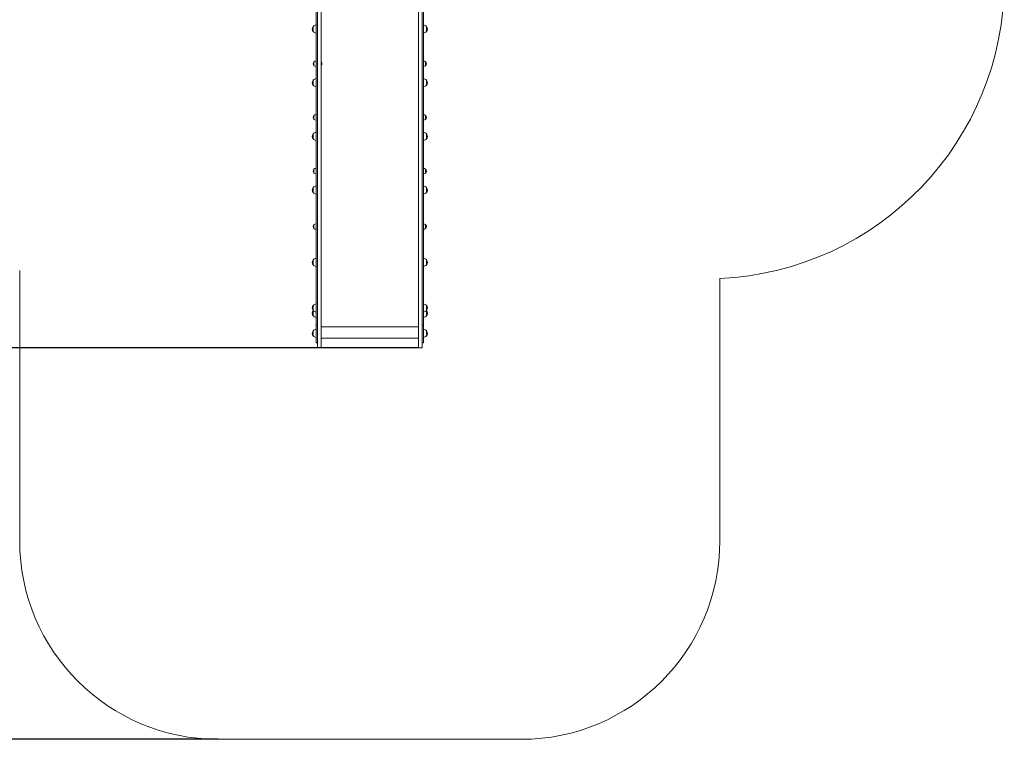
# Model space of a CAD drawing. Units: millimetres. Extents: x 11514 to 23729, y 7109 to 20188.
# Drawn here: x 16050 to 21011, y 7109 to 10733 of the extents above; entities that cross this region are included whole.
import ezdxf

# ---------------------------------------------------------------- set-up
doc = ezdxf.new("R2010")
doc.units = ezdxf.units.MM
doc.header["$LTSCALE"] = 89
doc.layers.add('Widoczne (ISO)', color=7, linetype='Continuous', lineweight=18)
doc.layers.add('Wymiar (ISO)', color=7, linetype='Continuous', lineweight=25)
doc.styles.add('tiff (ISO)', font='tahoma.ttf')
doc.dimstyles.new('tiff', dxfattribs={"dimscale": 89, "dimtxt": 4, "dimasz": 4, "dimexe": 3.175, "dimexo": 0, "dimgap": 0.762, "dimtad": 1, "dimdec": 0, "dimrnd": 1e-08, "dimzin": 0, "dimtxsty": 'tiff (ISO)', "dimblk": 'Filled-1', "dimcen": 0.09, "dimdle": 10, "dimclrd": 256, "dimclre": 256, "dimclrt": 256, "dimazin": 0, "dimtfac": 1, "dimtmove": 0, "dimatfit": 3, "dimfxl": 0, "dimtolj": 1, "dimtzin": 0, "dimlwd": 25, "dimlwe": 25, "dimarcsym": 0})

# ---------------------------------------------------------------- blocks, each defined once
blk = doc.blocks.new('Filled-1')
at = {"color": 0}
for p, q in [((0, 0), (-1, 0.25)), ((-1, 0.25), (-1, -0.25)), ((-1, 0), (0, 0)), ((-1, -0.25), (0, 0))]:
    blk.add_line(p, q, dxfattribs=at)
at = {"color": 0, "flags": 128}
blk.add_lwpolyline([(-1, -0.25), (0, 0)], dxfattribs=at)
at = {"color": 0}
blk.add_solid([(-1, -0.25), (0, 0), (-1, 0.25), (-1, -0.25)], dxfattribs=at)
blk = doc.blocks.new('*D5')
at = {"layer": 'Defpoints', "color": 0, "linetype": 'Continuous'}
for p in [(20503.5, 18508.2), (11959.1, 7109), (17049.6, 7109)]:
    blk.add_point(p, dxfattribs=at)
at = {"layer": 'Wymiar (ISO)', "linetype": 'Continuous', "lineweight": 25}
for p, q in [((20503.5, 18508.2), (11676.6, 18508.2)), ((11959.1, 18152.2), (11959.1, 7465)), ((17049.6, 7109), (11676.6, 7109))]:
    blk.add_line(p, q, dxfattribs=at)
at = {"layer": 'Wymiar (ISO)', "linetype": 'Continuous', "lineweight": 25, "xscale": 356, "yscale": 356, "zscale": 356}
for p, rotation in [((11959.1, 18508.2), 90), ((11959.1, 7109), 270)]:
    blk.add_blockref('Filled-1', p, dxfattribs=dict(at, rotation=rotation))
at = {"layer": 'Wymiar (ISO)', "linetype": 'Continuous', "lineweight": 25, "insert": (11520.5, 12177.5), "char_height": 356, "attachment_point": 1, "rotation": 90, "style": 'tiff (ISO)'}
blk.add_mtext('\\A1;11399', dxfattribs=at)
blk = doc.blocks.new('*D7')
at = {"layer": 'Defpoints', "color": 0, "linetype": 'Continuous'}
for p in [(21003.9, 16542.7), (12625, 9080.3), (18058.6, 9080.3)]:
    blk.add_point(p, dxfattribs=at)
at = {"layer": 'Wymiar (ISO)', "linetype": 'Continuous', "lineweight": 25}
for p, q in [((21003.9, 16542.7), (12342.4, 16542.7)), ((12625, 16186.7), (12625, 9436.3)), ((18058.6, 9080.3), (12342.4, 9080.3))]:
    blk.add_line(p, q, dxfattribs=at)
at = {"layer": 'Wymiar (ISO)', "linetype": 'Continuous', "lineweight": 25, "xscale": 356, "yscale": 356, "zscale": 356}
for p, rotation in [((12625, 16542.7), 90), ((12625, 9080.3), 270)]:
    blk.add_blockref('Filled-1', p, dxfattribs=dict(at, rotation=rotation))
at = {"layer": 'Wymiar (ISO)', "linetype": 'Continuous', "lineweight": 25, "insert": (12186.3, 12415.4), "char_height": 356, "attachment_point": 1, "rotation": 90, "style": 'tiff (ISO)'}
blk.add_mtext('\\A1;7462', dxfattribs=at)

msp = doc.modelspace()

# ---------------------------------------------------------------- linework, layer by layer
at = {"layer": 'Widoczne (ISO)'}
for p, q in [((17543.6, 9835.7), (17543.6, 10883.1)), ((18083.6, 10883.1), (18083.6, 9835.7)), ((17549.6, 10839), (17549.6, 9789.7)), ((17568.6, 10839), (17568.6, 9789.7)), ((18058.6, 10839), (18058.6, 9789.7)), ((18077.6, 10839), (18077.6, 9789.7)), ((17528.1, 10699.3), (17528.1, 10673.3)), ((18099.1, 10673.3), (18099.1, 10699.3)), ((17532.1, 10521.6), (17532.1, 10501.6)), ((17569.5, 10518.7), (17568.6, 10518.7)), ((17569.5, 10518.7), (17569.5, 10504.5)), ((18095.1, 10501.6), (18095.1, 10521.6)), ((17569.5, 10504.5), (17568.6, 10504.5)), ((17528.1, 10429), (17528.1, 10403)), ((18099.1, 10403), (18099.1, 10429)), ((17532.1, 10251.2), (17532.1, 10231.2)), ((18095.1, 10231.2), (18095.1, 10251.2)), ((17528.1, 10158.7), (17528.1, 10132.7)), ((18099.1, 10132.7), (18099.1, 10158.7)), ((17532.1, 9980.9), (17532.1, 9960.9)), ((18095.1, 9960.9), (18095.1, 9980.9)), ((17528.1, 9888.3), (17528.1, 9862.3)), ((18099.1, 9862.3), (18099.1, 9888.3)), ((17543.6, 9194), (17543.6, 9835.7)), ((18083.6, 9835.7), (18083.6, 9194)), ((17549.6, 9789.7), (17549.6, 9497.1)), ((17568.6, 9789.7), (17568.6, 9497.1)), ((18058.6, 9789.7), (18058.6, 9497.1)), ((18077.6, 9789.7), (18077.6, 9497.1)), ((17532.1, 9701.6), (17532.1, 9681.6)), ((18095.1, 9681.6), (18095.1, 9701.6)), ((17528.1, 9523.9), (17528.1, 9497.9)), ((17549.6, 9497.1), (17549.6, 9166.6)), ((17568.6, 9497.1), (17568.6, 9166.6)), ((18058.6, 9497.1), (18058.6, 9166.6)), ((18077.6, 9497.1), (18077.6, 9166.6)), ((18099.1, 9497.9), (18099.1, 9523.9)), ((16049.6, 8109), (16049.6, 9469.7)), ((19577.6, 9430.2), (19577.6, 8109)), ((17528.1, 9294.6), (17528.1, 9268.6)), ((18099.1, 9268.6), (18099.1, 9294.6)), ((17528.1, 9267.4), (17528.1, 9241.4)), ((18099.1, 9241.4), (18099.1, 9267.4)), ((17543.6, 9175.7), (17543.6, 9194)), ((17543.6, 9194), (17549.6, 9194)), ((18058.6, 9186), (17568.6, 9186)), ((18077.6, 9194), (18083.6, 9194)), ((18083.6, 9194), (18083.6, 9175.7)), ((17528.1, 9166.4), (17528.1, 9140.4)), ((17543.6, 9175.7), (17543.6, 9106.6)), ((17549.6, 9080.3), (17549.6, 9166.6)), ((17568.6, 9080.3), (17568.6, 9166.6)), ((18058.6, 9129), (17568.6, 9129)), ((18058.6, 9080.3), (18058.6, 9166.6)), ((18077.6, 9080.3), (18077.6, 9166.6)), ((18083.6, 9106.6), (18083.6, 9175.7)), ((18099.1, 9140.4), (18099.1, 9166.4)), ((17543.6, 9106.6), (17549.6, 9106.6)), ((17568.6, 9080.3), (17549.6, 9080.3)), ((18058.6, 9080.3), (18077.6, 9080.3)), ((18077.6, 9106.6), (18083.6, 9106.6)), ((18577.6, 7109), (17049.6, 7109))]:
    msp.add_line(p, q, dxfattribs=at)
for centre, radius, start, end in [((19510.8, 10928.7), 1500, 272.5519, 0), ((17543.6, 10685.1), 21, 138.6754, 176.7065), ((17543.6, 10687.6), 21, 183.2935, 221.3246), ((17528.6, 10698.3), 1, 116.4679, 138.6754), ((17528.6, 10674.3), 1, 221.3246, 243.5321), ((17544.2, 10684.4), 22, 91.5657, 137.0434), ((17544.2, 10688.3), 22, 222.9566, 268.4343), ((18083, 10684.4), 22, 42.9566, 88.4343), ((18083, 10688.3), 22, 271.5657, 317.0434), ((18098.7, 10698.3), 1, 41.3246, 63.5321), ((18098.7, 10674.3), 1, 296.4679, 318.6754), ((18083.7, 10685.1), 21, 3.2935, 41.3246), ((18083.7, 10687.6), 21, 318.6754, 356.7065), ((17549, 10509), 21, 144.7658, 173.0573), ((17532.6, 10520.6), 1, 120, 144.7658), ((17544, 10503.1), 22, 91.0727, 122.7823), ((17561.5, 10511.6), 10.7, 318.4287, 41.5713), ((18083.2, 10503.1), 22, 57.2177, 88.9273), ((18094.6, 10520.6), 1, 35.2342, 60), ((18078.3, 10509), 21, 6.9427, 35.2342), ((17549, 10514.1), 21, 186.9427, 215.2342), ((17532.6, 10502.6), 1, 215.2342, 240), ((17544, 10520.1), 22, 237.2177, 268.9273), ((18083.2, 10520.1), 22, 271.0727, 302.7823), ((18094.6, 10502.6), 1, 300, 324.7658), ((18078.3, 10514.1), 21, 324.7658, 353.0573), ((17543.6, 10414.8), 21, 138.6754, 176.7065), ((17528.6, 10428), 1, 116.4679, 138.6754), ((17544.2, 10414), 22, 91.5657, 137.0434), ((18083, 10414), 22, 42.9566, 88.4343), ((18098.7, 10428), 1, 41.3246, 63.5321), ((18083.7, 10414.8), 21, 3.2935, 41.3246), ((17543.6, 10417.2), 21, 183.2935, 221.3246), ((17528.6, 10404), 1, 221.3246, 243.5321), ((17544.2, 10418), 22, 222.9566, 268.4343), ((18083, 10418), 22, 271.5657, 317.0434), ((18098.7, 10404), 1, 296.4679, 318.6754), ((18083.7, 10417.2), 21, 318.6754, 356.7065), ((17549, 10238.7), 21, 144.7658, 173.0573), ((17549, 10243.8), 21, 186.9427, 215.2342), ((17532.6, 10250.2), 1, 120, 144.7658), ((17532.6, 10232.2), 1, 215.2342, 240), ((17544, 10232.8), 22, 91.0727, 122.7823), ((17544, 10249.7), 22, 237.2177, 268.9273), ((18083.2, 10232.8), 22, 57.2177, 88.9273), ((18083.2, 10249.7), 22, 271.0727, 302.7823), ((18094.6, 10250.2), 1, 35.2342, 60), ((18094.6, 10232.2), 1, 300, 324.7658), ((18078.3, 10238.7), 21, 6.9427, 35.2342), ((18078.3, 10243.8), 21, 324.7658, 353.0573), ((17543.6, 10144.5), 21, 138.6754, 176.7065), ((17543.6, 10146.9), 21, 183.2935, 221.3246), ((17528.6, 10157.7), 1, 116.4679, 138.6754), ((17528.6, 10133.7), 1, 221.3246, 243.5321), ((17544.2, 10143.7), 22, 91.5657, 137.0434), ((17544.2, 10147.7), 22, 222.9566, 268.4343), ((18083, 10143.7), 22, 42.9566, 88.4343), ((18083, 10147.7), 22, 271.5657, 317.0434), ((18098.7, 10157.7), 1, 41.3246, 63.5321), ((18098.7, 10133.7), 1, 296.4679, 318.6754), ((18083.7, 10144.5), 21, 3.2935, 41.3246), ((18083.7, 10146.9), 21, 318.6754, 356.7065), ((17549, 9968.4), 21, 144.7658, 173.0573), ((17532.6, 9979.9), 1, 120, 144.7658), ((17544, 9962.4), 22, 91.0727, 122.7823), ((18083.2, 9962.4), 22, 57.2177, 88.9273), ((18094.6, 9979.9), 1, 35.2342, 60), ((18078.3, 9968.4), 21, 6.9427, 35.2342), ((17549, 9973.5), 21, 186.9427, 215.2342), ((17532.6, 9961.9), 1, 215.2342, 240), ((17544, 9979.4), 22, 237.2177, 268.9273), ((18083.2, 9979.4), 22, 271.0727, 302.7823), ((18094.6, 9961.9), 1, 300, 324.7658), ((18078.3, 9973.5), 21, 324.7658, 353.0573), ((17543.6, 9874.1), 21, 138.6754, 176.7065), ((17543.6, 9876.5), 21, 183.2935, 221.3246), ((17528.6, 9887.3), 1, 116.4679, 138.6754), ((17544.2, 9873.3), 22, 91.5657, 137.0434), ((18083, 9873.3), 22, 42.9566, 88.4343), ((18098.7, 9887.3), 1, 41.3246, 63.5321), ((18083.7, 9874.1), 21, 3.2935, 41.3246), ((18083.7, 9876.5), 21, 318.6754, 356.7065), ((17528.6, 9863.3), 1, 221.3246, 243.5321), ((17544.2, 9877.3), 22, 222.9566, 268.4343), ((18083, 9877.3), 22, 271.5657, 317.0434), ((18098.7, 9863.3), 1, 296.4679, 318.6754), ((17549, 9689.1), 21, 144.7658, 173.0573), ((17549, 9694.2), 21, 186.9427, 215.2342), ((17532.6, 9700.6), 1, 120, 144.7658), ((17532.6, 9682.6), 1, 215.2342, 240), ((17544, 9683.2), 22, 91.0727, 122.7823), ((17544, 9700.1), 22, 237.2177, 268.9273), ((18083.2, 9683.2), 22, 57.2177, 88.9273), ((18083.2, 9700.1), 22, 271.0727, 302.7823), ((18094.6, 9700.6), 1, 35.2342, 60), ((18094.6, 9682.6), 1, 300, 324.7658), ((18078.3, 9689.1), 21, 6.9427, 35.2342), ((18078.3, 9694.2), 21, 324.7658, 353.0573), ((17544.2, 9508.9), 22, 91.5657, 137.0434), ((18083, 9508.9), 22, 42.9566, 88.4343), ((17543.6, 9509.7), 21, 138.6754, 176.7065), ((17543.6, 9512.1), 21, 183.2935, 221.3246), ((17528.6, 9522.9), 1, 116.4679, 138.6754), ((17528.6, 9498.9), 1, 221.3246, 243.5321), ((17544.2, 9512.9), 22, 222.9566, 268.4343), ((18083, 9512.9), 22, 271.5657, 317.0434), ((18098.7, 9522.9), 1, 41.3246, 63.5321), ((18098.7, 9498.9), 1, 296.4679, 318.6754), ((18083.7, 9509.7), 21, 3.2935, 41.3246), ((18083.7, 9512.1), 21, 318.6754, 356.7065), ((17543.6, 9280.4), 21, 138.6754, 176.7065), ((17543.6, 9282.8), 21, 183.2935, 221.3246), ((17528.6, 9293.6), 1, 116.4679, 138.6754), ((17544.2, 9279.6), 22, 91.5657, 137.0434), ((18083, 9279.6), 22, 42.9566, 88.4343), ((18098.7, 9293.6), 1, 41.3246, 63.5321), ((18083.7, 9280.4), 21, 3.2935, 41.3246), ((18083.7, 9282.8), 21, 318.6754, 356.7065), ((17543.6, 9253.2), 21, 138.6754, 176.7065), ((17543.6, 9255.6), 21, 183.2935, 221.3246), ((17528.6, 9269.6), 1, 221.3246, 243.5321), ((17528.6, 9266.4), 1, 116.4679, 138.6754), ((17528.6, 9242.4), 1, 221.3246, 243.5321), ((17544.2, 9283.6), 22, 222.9566, 268.4343), ((17544.2, 9252.4), 22, 134.894, 137.0434), ((17544.2, 9256.4), 22, 222.9566, 268.4343), ((18083, 9283.6), 22, 271.5657, 317.0434), ((18083, 9256.4), 22, 271.5657, 317.0434), ((18083, 9252.4), 22, 42.9566, 45.106), ((18098.7, 9269.6), 1, 296.4679, 318.6754), ((18098.7, 9266.4), 1, 41.3246, 63.5321), ((18098.7, 9242.4), 1, 296.4679, 318.6754), ((18083.7, 9253.2), 21, 3.2935, 41.3246), ((18083.7, 9255.6), 21, 318.6754, 356.7065), ((17543.6, 9152.2), 21, 138.6754, 176.7065), ((17543.6, 9154.6), 21, 183.2935, 221.3246), ((17528.6, 9165.4), 1, 116.4679, 138.6754), ((17528.6, 9141.4), 1, 221.3246, 243.5321), ((17544.2, 9151.4), 22, 91.5657, 137.0434), ((17544.2, 9155.4), 22, 222.9566, 268.4343), ((18083, 9151.4), 22, 42.9566, 88.4343), ((18083, 9155.4), 22, 271.5657, 317.0434), ((18098.7, 9165.4), 1, 41.3246, 63.5321), ((18098.7, 9141.4), 1, 296.4679, 318.6754), ((18083.7, 9152.2), 21, 3.2935, 41.3246), ((18083.7, 9154.6), 21, 318.6754, 356.7065), ((17049.6, 8109), 1000, 180, 270), ((18577.6, 8109), 1000, 270, 0)]:
    msp.add_arc(centre, radius, start, end, dxfattribs=at)

# ---------------------------------------------------------------- dimensions: what is measured, and where the dimension line sits
at = {"layer": 'Wymiar (ISO)', "linetype": 'Continuous', "lineweight": 25}
for base, p1, p2, angle, picture, middle in [((11959.1, 7109), (20503.5, 18508.2), (17049.6, 7109), 90, '*D5', (11959.1, 12808.6)), ((12625, 9080.3), (21003.9, 16542.7), (18058.6, 9080.3), 270, '*D7', (12625, 12927.4))]:
    dim = msp.add_linear_dim(base=base, p1=p1, p2=p2, angle=angle, dimstyle='tiff', override={"dimdec": 0, "dimtp": 0, "dimtm": 0, "dimtdec": 2, "dimtofl": 0, "dimatfit": 1}, dxfattribs=at)
    dim.commit()
    dim.dimension.update_dxf_attribs({"geometry": picture, "text_midpoint": middle, "dimtype": 160})

doc.saveas('drawing.dxf')
